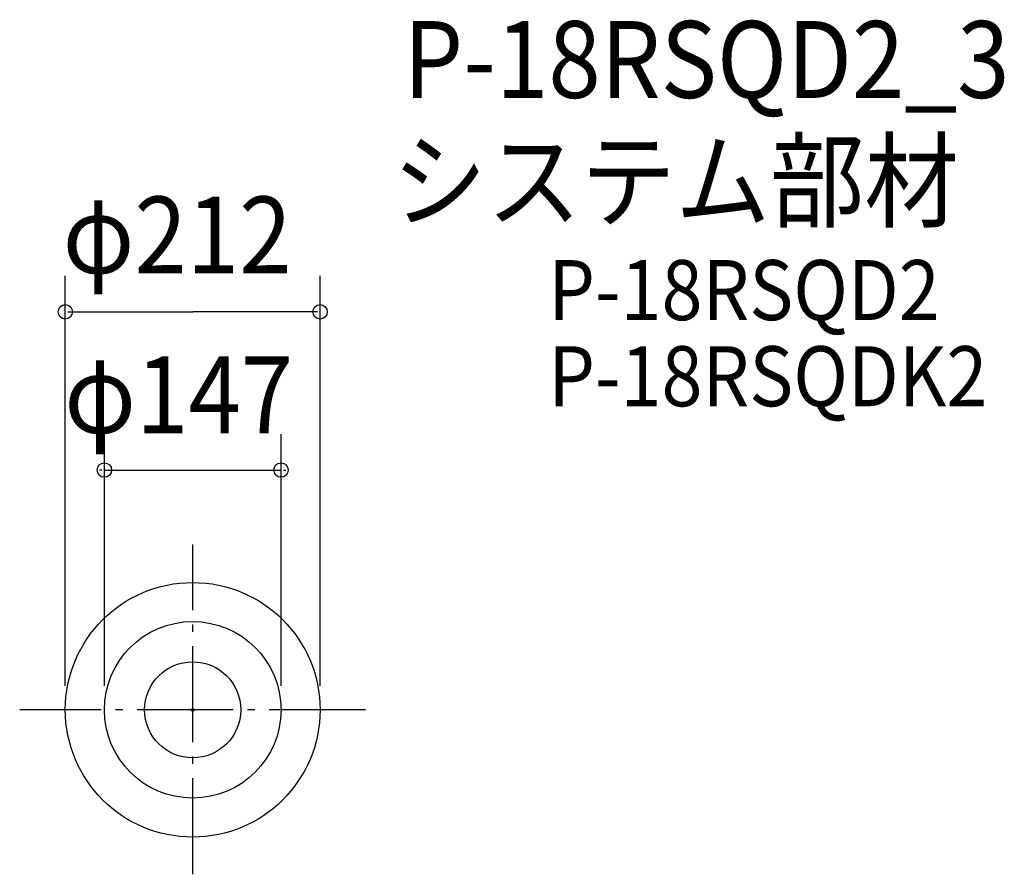
# Model space of a CAD drawing. Extents: x -144 to 675, y -137 to 575.
import ezdxf

# ---------------------------------------------------------------- set-up
doc = ezdxf.new("R2010")
doc.units = 0
doc.header["$LTSCALE"] = 20
doc.header["$PDMODE"] = 3
doc.header["$PDSIZE"] = -2
doc.linetypes.add('DASHDOT', pattern=[5.5, 4, -0.6, 0.3, -0.6])
for name, color, linetype in [('ARRANGE', 1, 'CONTINUOUS'), ('BASIS', 6, 'DASHDOT'), ('DETAIL', 5, 'CONTINUOUS'), ('ETC', 61, 'CONTINUOUS'), ('OUTLINE', 3, 'CONTINUOUS'), ('SIZE', 30, 'CONTINUOUS')]:
    doc.layers.add(name, color=color, linetype=linetype)
doc.styles.get("Standard").update_dxf_attribs({"font": 'SIMPLEX', "width": 0.9, "bigfont": 'BIGFONT'})

msp = doc.modelspace()

# ---------------------------------------------------------------- linework, layer by layer
at = {"layer": 'ARRANGE', "color": 1, "linetype": 'CONTINUOUS'}
msp.add_circle((0, 0), 40, dxfattribs=at)
msp.add_point((0, 0), dxfattribs=at)
at = {"layer": 'BASIS', "color": 6, "linetype": 'DASHDOT'}
for p, q in [((0, -136.98), (0, 137.64)), ((143.74, 0), (-143.98, 0))]:
    msp.add_line(p, q, dxfattribs=at)
at = {"layer": 'DETAIL', "color": 5, "linetype": 'CONTINUOUS'}
for radius in [106, 73.5]:
    msp.add_circle((0, 0), radius, dxfattribs=at)
at = {"layer": 'OUTLINE', "color": 3, "linetype": 'CONTINUOUS'}
msp.add_circle((0, 0), 106, dxfattribs=at)
at = {"layer": 'SIZE', "color": 30, "linetype": 'BYBLOCK'}
for p, q in [((-106, 20), (-106, 361.38)), ((106, 20), (106, 361.38)), ((-104, 331.38), (0, 331.38)), ((104, 331.38), (0, 331.38)), ((-73.5, 20), (-73.5, 229.64)), ((73.5, 20), (73.5, 229.64)), ((-75.5, 199.64), (-77.5, 199.64)), ((-73.5, 199.64), (73.5, 199.64)), ((75.5, 199.64), (77.5, 199.64))]:
    msp.add_line(p, q, dxfattribs=at)
at = {"layer": 'SIZE', "color": 30, "linetype": 'CONTINUOUS'}
for centre in [(-106, 331.38), (106, 331.38), (-73.5, 199.64), (73.5, 199.64)]:
    msp.add_circle(centre, 6, dxfattribs=at)

# ---------------------------------------------------------------- texts
at = {"layer": 'ETC', "color": 61, "linetype": 'CONTINUOUS', "width": 0.9}
for s, height, p in [('P-18RSQD2_3', 64, (175.35, 509.52)), ('システム部材', 64, (166.1, 408.44)), ('P-18RSQD2', 50, (295.93, 324.49)), ('P-18RSQDK2', 50, (295.93, 252.77))]:
    msp.add_text(s, height=height, dxfattribs=at).set_placement(p)
at = {"layer": 'SIZE', "color": 30, "linetype": 'BYBLOCK', "width": 0.9}
for s, p in [('φ212', (-108.23, 363.38)), ('φ147', (-106.88, 230.28))]:
    msp.add_text(s, height=64, dxfattribs=at).set_placement(p)

doc.saveas('drawing.dxf')
